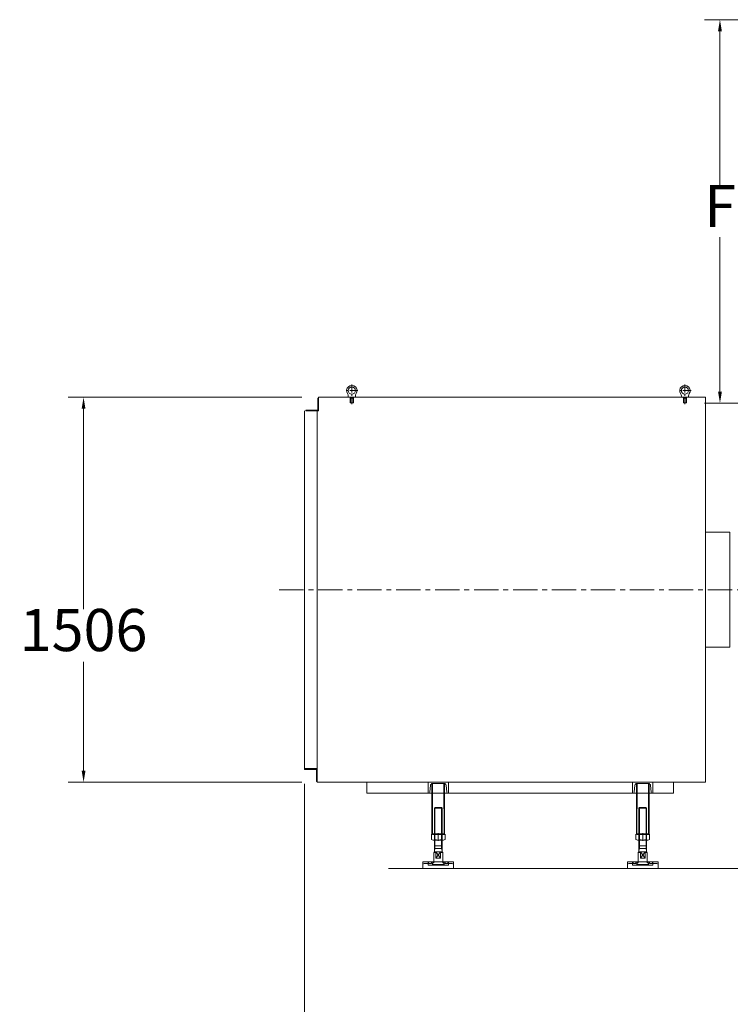
# Model space of a CAD drawing. Units: millimetres. Extents: x -1 to 671026, y 1 to 511259.
# Drawn here: x 437804 to 508411, y 240608 to 338445 of the extents above; entities that cross this region are included whole.
import ezdxf

# ---------------------------------------------------------------- set-up
doc = ezdxf.new("R2010")
doc.units = ezdxf.units.MM
doc.header["$LTSCALE"] = 25.4
doc.linetypes.add('CENTER', pattern=[50.8, 31.75, -6.35, 6.35, -6.35])
doc.layers.get('Defpoints').update_dxf_attribs({"lineweight": 5})
for name, color, linetype, lineweight in [('CAXA0', 7, 'Continuous', 5), ('CAXA1', 5, 'CENTER', 5), ('中心线', 5, 'CENTER', 5)]:
    doc.layers.add(name, color=color, linetype=linetype, lineweight=lineweight)
doc.styles.add('Roman', font='arial.ttf')
doc.styles.get("Standard").update_dxf_attribs({"font": 'arial.ttf'})
doc.dimstyles.new('ISO-25', dxfattribs={"dimscale": 30, "dimtxt": 38.1, "dimasz": 38.1, "dimexe": 50.8, "dimexo": 50.8, "dimgap": 15.875, "dimtad": 1, "dimtih": 1, "dimtoh": 1, "dimdec": 1, "dimlfac": 0.03937, "dimdsep": 46, "dimtxsty": 'Standard', "dimcen": 63.5, "dimclrd": 7, "dimclre": 7, "dimclrt": 7, "dimadec": 0, "dimazin": 0, "dimtfac": 1, "dimtdec": 1, "dimtmove": 0, "dimatfit": 3, "dimfxl": 25.4, "dimlwd": 5, "dimlwe": 5, "dimarcsym": 0})

# ---------------------------------------------------------------- blocks, each defined once
blk = doc.blocks.new('*D8')
at = {"color": 7, "linetype": 'Continuous', "lineweight": 5, "transparency": 16777216}
for p, q in [((465854, 300929), (442626, 300929)), ((444150, 299786), (444150, 279872)), ((444150, 263820), (444150, 274640)), ((465854, 262677), (442626, 262677))]:
    blk.add_line(p, q, dxfattribs=at)
at = {"color": 7, "transparency": 16777216}
for points in [[(443960, 299786), (444341, 299786), (444150, 300929)], [(443960, 263820), (444341, 263820), (444150, 262677)]]:
    blk.add_solid(points, dxfattribs=at)
at = {"layer": 'Defpoints', "color": 0, "transparency": 16777216}
for p in [(467378, 300929), (444150, 262677), (467378, 262677)]:
    blk.add_point(p, dxfattribs=at)
at = {"color": 7, "lineweight": 5, "transparency": 16777216, "insert": (444150, 277256), "char_height": 4191, "attachment_point": 5, "style": 'Roman'}
blk.add_mtext('1506', dxfattribs=at)
blk = doc.blocks.new('*D12')
at = {"color": 7, "linetype": 'Continuous', "lineweight": 5, "transparency": 16777216}
for p, q in [((510019, 338445), (505859, 338445)), ((507383, 337302), (507383, 321967)), ((507383, 301488), (507383, 316823)), ((512855, 300345), (505859, 300345))]:
    blk.add_line(p, q, dxfattribs=at)
at = {"color": 7, "transparency": 16777216}
for points in [[(507193, 337302), (507574, 337302), (507383, 338445)], [(507193, 301488), (507574, 301488), (507383, 300345)]]:
    blk.add_solid(points, dxfattribs=at)
at = {"layer": 'Defpoints', "color": 0, "transparency": 16777216}
for p in [(511543, 338445), (507383, 300345), (514379, 300345)]:
    blk.add_point(p, dxfattribs=at)
at = {"color": 7, "lineweight": 5, "transparency": 16777216, "insert": (507383, 319395), "char_height": 4191, "attachment_point": 5, "style": 'Roman'}
blk.add_mtext('F', dxfattribs=at)
blk = doc.blocks.new('*D14')
at = {"color": 7, "linetype": 'Continuous', "lineweight": 5, "transparency": 16777216}
for p, q in [((612183, 267071), (612183, 230042)), ((466108, 262499), (466108, 230042)), ((467251, 231566), (611040, 231566))]:
    blk.add_line(p, q, dxfattribs=at)
at = {"color": 7, "transparency": 16777216}
for points in [[(467251, 231757), (467251, 231376), (466108, 231566)], [(611040, 231757), (611040, 231376), (612183, 231566)]]:
    blk.add_solid(points, dxfattribs=at)
at = {"layer": 'Defpoints', "color": 0, "transparency": 16777216}
for p in [(612183, 268595), (466108, 264023), (612183, 231566)]:
    blk.add_point(p, dxfattribs=at)
at = {"color": 7, "lineweight": 5, "transparency": 16777216, "insert": (525097, 234138), "char_height": 4191, "attachment_point": 5, "style": 'Roman'}
blk.add_mtext('B', dxfattribs=at)

msp = doc.modelspace()

# ---------------------------------------------------------------- linework, layer by layer
at = {"color": 7, "lineweight": 5}
for p, q in [((467428.44, 300853.25), (467428.44, 299659.45)), ((467504.64, 300853.25), (467428.44, 300853.25)), ((467504.64, 300929.45), (505858.64, 300929.45)), ((467504.64, 300853.25), (467504.64, 300929.45)), ((467504.64, 300853.25), (467504.64, 299583.25)), ((470437.07, 300929.45), (470450.11, 301068.75)), ((471176.21, 300929.45), (470437.07, 300929.45)), ((470654.24, 300878.65), (470654.24, 300389.7)), ((470959.04, 300840.55), (470654.24, 300840.55)), ((470673.29, 300370.65), (470654.24, 300389.7)), ((470959.04, 300389.7), (470654.24, 300389.7)), ((470939.99, 300370.65), (470673.29, 300370.65)), ((470675.83, 300840.55), (470675.83, 300370.65)), ((470937.45, 300840.55), (470937.45, 300370.65)), ((470939.99, 300370.65), (470959.04, 300389.7)), ((470959.04, 300878.65), (470959.04, 300389.7)), ((471176.21, 300929.45), (471163.17, 301068.75)), ((503533.27, 300929.45), (503546.31, 301068.75)), ((504272.41, 300929.45), (503533.27, 300929.45)), ((503750.44, 300878.65), (503750.44, 300389.7)), ((504055.24, 300840.55), (503750.44, 300840.55)), ((503769.49, 300370.65), (503750.44, 300389.7)), ((504055.24, 300389.7), (503750.44, 300389.7)), ((504036.19, 300370.65), (503769.49, 300370.65)), ((503772.03, 300840.55), (503772.03, 300370.65)), ((504033.65, 300840.55), (504033.65, 300370.65)), ((504036.19, 300370.65), (504055.24, 300389.7)), ((504055.24, 300878.65), (504055.24, 300389.7)), ((504272.41, 300929.45), (504259.37, 301068.75)), ((505858.64, 300929.45), (505934.84, 300929.45)), ((505934.84, 300929.45), (505934.77, 262677.05)), ((466107.64, 299583.25), (466107.64, 264023.25)), ((467428.44, 299659.45), (466234.64, 299659.45)), ((466234.64, 299659.45), (466234.64, 299583.25)), ((467504.64, 299583.25), (466234.64, 299583.25)), ((467377.64, 262753.25), (467377.64, 299583.25)), ((508347.75, 287524.6), (505934.73, 287524.6)), ((508347.75, 287518.25), (508347.75, 276088.25)), ((505934.79, 276094.6), (508347.75, 276094.6)), ((467377.64, 264023.25), (466107.64, 264023.25)), ((466107.64, 263947.05), (466107.64, 264023.25)), ((467301.44, 263947.05), (466107.64, 263947.05)), ((467301.44, 262753.25), (467301.44, 263947.05)), ((467377.64, 262753.25), (467301.44, 262753.25)), ((467377.64, 262753.25), (467377.64, 262677.05)), ((467377.64, 262677.05), (505934.77, 262677.05)), ((472279.84, 262677.05), (472279.84, 261584.85)), ((478375.84, 262677.05), (480407.84, 262677.05)), ((478375.84, 262677.05), (478375.84, 261584.85)), ((478539.93, 261676.34), (478609, 262367.07)), ((478756.84, 257495.45), (478756.84, 262542.64)), ((478811.2, 262550.05), (479972.49, 262550.05)), ((478811.2, 257495.45), (478820.34, 262550.05)), ((479972.49, 257495.45), (479963.34, 262550.05)), ((480026.84, 257495.45), (480026.84, 262542.64)), ((480174.68, 262367.07), (480243.75, 261676.34)), ((480407.84, 262677.05), (480407.84, 261584.85)), ((498695.84, 262677.05), (500727.84, 262677.05)), ((498695.84, 262677.05), (498695.84, 261584.85)), ((498859.93, 261676.34), (498929, 262367.07)), ((499076.84, 257495.45), (499076.84, 262542.64)), ((499131.2, 262550.05), (500292.49, 262550.05)), ((499131.2, 257495.45), (499140.34, 262550.05)), ((500292.49, 257495.45), (500283.34, 262550.05)), ((500346.84, 257495.45), (500346.84, 262542.64)), ((500494.68, 262367.07), (500563.75, 261676.34)), ((500727.84, 262677.05), (500727.84, 261584.85)), ((502759.84, 262677.05), (502759.84, 261584.85)), ((498695.84, 261584.85), (472279.84, 261584.85)), ((478438.84, 261584.85), (478375.84, 261584.85)), ((480344.85, 261584.85), (480407.84, 261584.85)), ((498695.84, 261584.85), (502759.84, 261584.85)), ((498758.84, 261584.85), (498695.84, 261584.85)), ((500664.85, 261584.85), (500727.84, 261584.85)), ((479010.84, 260111.64), (479061.64, 260162.44)), ((479010.84, 260111.64), (479772.84, 260111.64)), ((479010.84, 255742.84), (479010.84, 260111.64)), ((479058.96, 256097.57), (479058.96, 260159.76)), ((479061.64, 260162.44), (479722.04, 260162.44)), ((479772.84, 260111.64), (479722.04, 260162.44)), ((479724.72, 256097.57), (479724.72, 260159.76)), ((479772.84, 255742.84), (479772.84, 260111.64)), ((499330.84, 260111.64), (499381.64, 260162.44)), ((499330.84, 260111.64), (500092.84, 260111.64)), ((499330.84, 255742.84), (499330.84, 260111.64)), ((499378.96, 256097.57), (499378.96, 260159.76)), ((499381.64, 260162.44), (500042.04, 260162.44)), ((500092.84, 260111.64), (500042.04, 260162.44)), ((500044.72, 256097.57), (500044.72, 260159.76)), ((500092.84, 255742.84), (500092.84, 260111.64)), ((478717.27, 257495.26), (478717.27, 256979.84)), ((478756.84, 257546.16), (480026.84, 257546.16)), ((478811.2, 257495.45), (480026.84, 257495.45)), ((478885.91, 257546.16), (479897.77, 257546.16)), ((479054.55, 256979.84), (479054.55, 257495.26)), ((479391.84, 257597.06), (479391.84, 256852.74)), ((479729.13, 256979.84), (479729.13, 257495.26)), ((480066.42, 257495.26), (480066.42, 256979.84)), ((499037.27, 257495.26), (499037.27, 256979.84)), ((499076.84, 257546.16), (500346.84, 257546.16)), ((499131.2, 257495.45), (500346.84, 257495.45)), ((499205.91, 257546.16), (500217.77, 257546.16)), ((499374.55, 256979.84), (499374.55, 257495.26)), ((499711.84, 257597.06), (499711.84, 256852.74)), ((500049.13, 256979.84), (500049.13, 257495.26)), ((500386.42, 257495.26), (500386.42, 256979.84)), ((478885.91, 256928.94), (479897.77, 256928.94)), ((478998.14, 256352.44), (479785.54, 256352.44)), ((499205.91, 256928.94), (500217.77, 256928.94)), ((499318.14, 256352.44), (500105.54, 256352.44)), ((478998.14, 255742.84), (478947.34, 255692.04)), ((478947.34, 254650.64), (478947.34, 255692.04)), ((478947.34, 255692.04), (479162.89, 255692.04)), ((478998.14, 255742.84), (479785.54, 255742.84)), ((479010.84, 256098.44), (479772.84, 256098.44)), ((479058.96, 256097.57), (479010.84, 255865.96)), ((479620.8, 255742.84), (479162.89, 255133.24)), ((479162.89, 255742.84), (479620.8, 255133.24)), ((479162.89, 255133.24), (479162.89, 255742.84)), ((479620.8, 255133.24), (479620.8, 255742.84)), ((479620.8, 255692.04), (479836.34, 255692.04)), ((479724.72, 256097.57), (479772.84, 255865.96)), ((479785.54, 255742.84), (479836.34, 255692.04)), ((479836.34, 254650.64), (479836.34, 255692.04)), ((499318.14, 255742.84), (499267.34, 255692.04)), ((499267.34, 254650.64), (499267.34, 255692.04)), ((499267.34, 255692.04), (499482.89, 255692.04)), ((499318.14, 255742.84), (500105.54, 255742.84)), ((499330.84, 256098.44), (500092.84, 256098.44)), ((499378.96, 256097.57), (499330.84, 255865.96)), ((499940.8, 255742.84), (499482.89, 255133.24)), ((499482.89, 255742.84), (499940.8, 255133.24)), ((499482.89, 255133.24), (499482.89, 255742.84)), ((499940.8, 255133.24), (499940.8, 255742.84)), ((499940.8, 255692.04), (500156.34, 255692.04)), ((500044.72, 256097.57), (500092.84, 255865.96)), ((500105.54, 255742.84), (500156.34, 255692.04)), ((500156.34, 254650.64), (500156.34, 255692.04)), ((477867.84, 254752.24), (480915.84, 254752.24)), ((477867.84, 254117.24), (477867.84, 254752.24)), ((477867.84, 254117.24), (477867.84, 254472.84)), ((478375.84, 254599.84), (477994.84, 254599.84)), ((478375.84, 254447.44), (478375.84, 254752.24)), ((478375.84, 254752.24), (480407.84, 254752.24)), ((478375.84, 254447.44), (480407.84, 254447.44)), ((478426.64, 254599.84), (478426.64, 254752.24)), ((478706.04, 254599.84), (478426.64, 254599.84)), ((478706.04, 254599.84), (478706.04, 254752.24)), ((478807.64, 254447.44), (478807.64, 254650.64)), ((478947.34, 254650.64), (478807.64, 254650.64)), ((478820.34, 254498.24), (478820.34, 254650.64)), ((478820.34, 254498.24), (479963.34, 254498.24)), ((478921.94, 254650.64), (478921.94, 254752.24)), ((479162.89, 255133.24), (479620.8, 255133.24)), ((479836.34, 254650.64), (479976.04, 254650.64)), ((479861.74, 254650.64), (479861.74, 254752.24)), ((479963.34, 254498.24), (479963.34, 254650.64)), ((479976.04, 254447.44), (479976.04, 254650.64)), ((480077.64, 254599.84), (480077.64, 254752.24)), ((480077.64, 254599.84), (480357.04, 254599.84)), ((480357.04, 254599.84), (480357.04, 254752.24)), ((480407.84, 254447.44), (480407.84, 254752.24)), ((480407.84, 254599.84), (480788.84, 254599.84)), ((480915.84, 254117.24), (480915.84, 254752.24)), ((480915.84, 254117.24), (480915.84, 254472.84)), ((498187.84, 254752.24), (501235.84, 254752.24)), ((498187.84, 254117.24), (498187.84, 254752.24)), ((498187.84, 254117.24), (498187.84, 254472.84)), ((498695.84, 254599.84), (498314.84, 254599.84)), ((498695.84, 254447.44), (498695.84, 254752.24)), ((498695.84, 254752.24), (500727.84, 254752.24)), ((498695.84, 254447.44), (500727.84, 254447.44)), ((498746.64, 254599.84), (498746.64, 254752.24)), ((499026.04, 254599.84), (498746.64, 254599.84)), ((499026.04, 254599.84), (499026.04, 254752.24)), ((499127.64, 254447.44), (499127.64, 254650.64)), ((499267.34, 254650.64), (499127.64, 254650.64)), ((499140.34, 254498.24), (499140.34, 254650.64)), ((499140.34, 254498.24), (500283.34, 254498.24)), ((499241.94, 254650.64), (499241.94, 254752.24)), ((499482.89, 255133.24), (499940.8, 255133.24)), ((500156.34, 254650.64), (500296.04, 254650.64)), ((500181.74, 254650.64), (500181.74, 254752.24)), ((500283.34, 254498.24), (500283.34, 254650.64)), ((500296.04, 254447.44), (500296.04, 254650.64)), ((500397.64, 254599.84), (500397.64, 254752.24)), ((500397.64, 254599.84), (500677.04, 254599.84)), ((500677.04, 254599.84), (500677.04, 254752.24)), ((500727.84, 254447.44), (500727.84, 254752.24)), ((500727.84, 254599.84), (501108.84, 254599.84)), ((501235.84, 254117.24), (501235.84, 254752.24)), ((501235.84, 254117.24), (501235.84, 254472.84)), ((474438.75, 254117.24), (601438.75, 254117.24)), ((477867.84, 254117.24), (480915.84, 254117.24)), ((477867.84, 254117.24), (480915.84, 254117.24)), ((498187.84, 254117.24), (501235.84, 254117.24)), ((498187.84, 254117.24), (501235.84, 254117.24))]:
    msp.add_line(p, q, dxfattribs=at)
for centre in [(470806.64, 301589.85), (503902.84, 301589.85)]:
    msp.add_circle(centre, 355.6, dxfattribs=at)
for centre, radius, start, end in [((470806.64, 301589.85), 522.05, 324.7571086, 215.2428914), ((503902.84, 301589.85), 522.05, 324.7571086, 215.2428914), ((470069.11, 301068.75), 381, 0, 35.2428914), ((470603.44, 300878.65), 50.8, 0, 90), ((471009.84, 300878.65), 50.8, 90, 180), ((471544.17, 301068.75), 381, 144.7571086, 180), ((503165.31, 301068.75), 381, 0, 35.2428914), ((503699.64, 300878.65), 50.8, 0, 90), ((504106.04, 300878.65), 50.8, 90, 180), ((504640.37, 301068.75), 381, 144.7571086, 180), ((478811.2, 262346.85), 203.2, 90, 174.2894069), ((479972.49, 262346.85), 203.2, 5.7105931, 90), ((499131.2, 262346.85), 203.2, 90, 174.2894069), ((500292.49, 262346.85), 203.2, 5.7105931, 90), ((478438.84, 261686.45), 101.6, 270, 354.2894069), ((480344.85, 261686.45), 101.6, 185.7105931, 270), ((498758.84, 261686.45), 101.6, 270, 354.2894069), ((500664.85, 261686.45), 101.6, 185.7105931, 270), ((478885.91, 257241.33), 304.84, 56.4113187, 123.5886813), ((479391.84, 256403.16), 1143, 72.8370575, 107.1629425), ((479897.77, 257241.33), 304.84, 56.4113187, 123.5886813), ((499205.91, 257241.33), 304.84, 56.4113187, 123.5886813), ((499711.84, 256403.16), 1143, 72.8370575, 107.1629425), ((500217.77, 257241.33), 304.84, 56.4113187, 123.5886813), ((478885.91, 257233.78), 304.84, 236.4113187, 303.5886813), ((479391.84, 258071.94), 1143, 252.8370575, 287.1629425), ((479897.77, 257233.78), 304.84, 236.4113187, 303.5886813), ((499205.91, 257233.78), 304.84, 236.4113187, 303.5886813), ((499711.84, 258071.94), 1143, 252.8370575, 287.1629425), ((500217.77, 257233.78), 304.84, 236.4113187, 303.5886813), ((477994.84, 254472.84), 127, 90, 180), ((479391.84, 257687.53), 3240.09, 259.8407843, 280.1592157), ((480788.84, 254472.84), 127, 0, 90), ((498314.84, 254472.84), 127, 90, 180), ((499711.84, 257687.53), 3240.09, 259.8407843, 280.1592157), ((501108.84, 254472.84), 127, 0, 90)]:
    msp.add_arc(centre, radius, start, end, dxfattribs=at)
at = {"layer": 'CAXA0', "color": 7, "linetype": 'Continuous', "lineweight": 5}
msp.add_line((508347.75, 276094.6), (508347.75, 287524.6), dxfattribs=at)
at = {"layer": 'CAXA1', "linetype": 'CENTER', "lineweight": 5, "ltscale": 3}
msp.add_line((463594.51, 281803.25), (539350.52, 281803.25), dxfattribs=at)
at = {"layer": '中心线', "lineweight": 5}
for p, q in [((471417.88, 301589.85), (470195.4, 301589.85)), ((470806.64, 302201.09), (470806.64, 300240.29)), ((504514.08, 301589.85), (503291.6, 301589.85)), ((503902.84, 302201.09), (503902.84, 300240.29))]:
    msp.add_line(p, q, dxfattribs=at)

# ---------------------------------------------------------------- dimensions: what is measured, and where the dimension line sits
at = {"color": 7, "lineweight": 5}
dim = msp.add_linear_dim(base=(507383.08, 300345.23), p1=(511542.93, 338445.23), p2=(514379.34, 300345.23), angle=90, text='F', dimstyle='ISO-25', override={"dimscale": 30, "dimtxt": 139.7, "dimpost": '\\X', "dimtxsty": 'Roman', "dimtmove": 1}, dxfattribs=at)
dim.commit()
dim.dimension.update_dxf_attribs({"geometry": '*D12', "text_midpoint": (507383.08, 319395.23), "dimtype": 160})
dim = msp.add_linear_dim(base=(444150.49, 262677.05), p1=(467377.64, 300929.45), p2=(467377.64, 262677.05), angle=90, dimstyle='ISO-25', override={"dimscale": 30, "dimtxt": 139.7, "dimpost": '\\X', "dimtxsty": 'Roman', "dimtmove": 1}, dxfattribs=at)
dim.commit()
dim.dimension.update_dxf_attribs({"geometry": '*D8', "text_midpoint": (444150.49, 277256.07), "dimtype": 160})
dim = msp.add_linear_dim(base=(612182.95, 231566.04), p1=(466107.64, 264023.25), p2=(612182.95, 268595.25), text='B', dimstyle='ISO-25', override={"dimscale": 30, "dimtxt": 139.7, "dimpost": '\\X', "dimtxsty": 'Roman', "dimtmove": 1}, dxfattribs=at)
dim.commit()
dim.dimension.update_dxf_attribs({"geometry": '*D14', "text_midpoint": (525097.36, 231566.04), "dimtype": 160})

doc.saveas('drawing.dxf')
